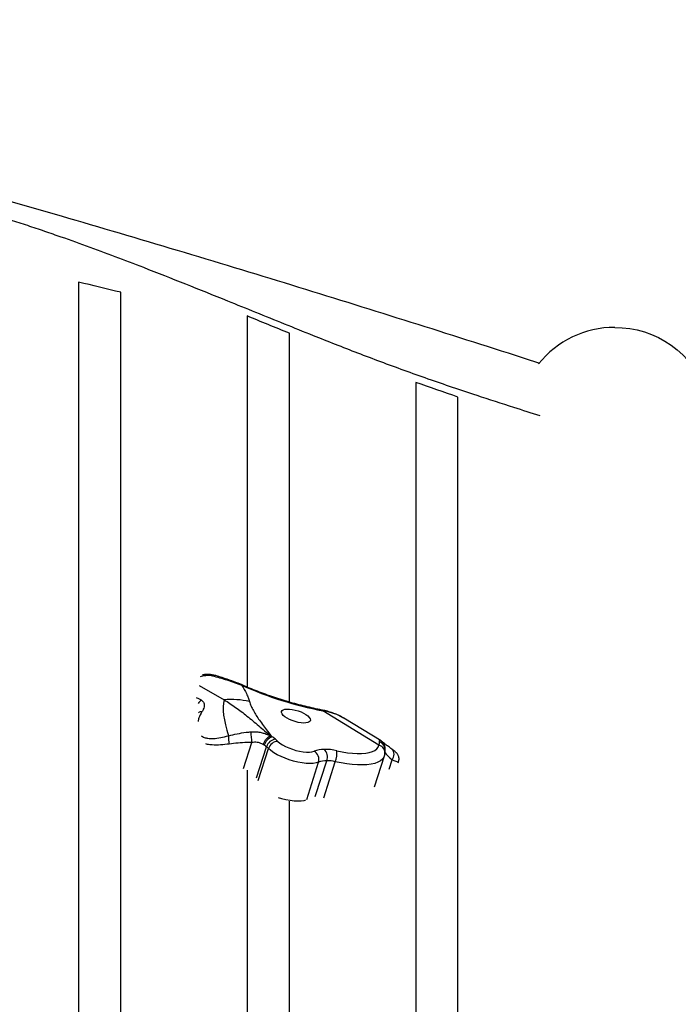
# Model space of a CAD drawing. Units: millimetres. Extents: x -12251.1 to -12178.8, y 20642.7 to 20659.5.
# Drawn here: x -12226.3 to -12225.9, y 20653.6 to 20654.2 of the extents above; entities that cross this region are included whole.
import ezdxf

# ---------------------------------------------------------------- set-up
doc = ezdxf.new("R2010")
doc.units = ezdxf.units.MM
doc.layers.get('0').update_dxf_attribs({"lineweight": 30})

# ---------------------------------------------------------------- blocks, each defined once
blk = doc.blocks.new('לוויתן')
at = {"color": 7, "linetype": 'Continuous', "lineweight": 25}
for p, q in [((2.1014, 1.35339), (2.09965, 1.35365)), ((2.09345, 1.34787), (2.10827, 1.33935)), ((2.20006, 1.31237), (2.16674, 1.33278)), ((2.17921, 1.32841), (2.17903, 1.32851)), ((2.20127, 1.31502), (2.17926, 1.32849)), ((2.13569, 1.31795), (2.13665, 1.31741)), ((2.13204, 1.31242), (2.13145, 1.31277)), ((2.19744, 1.28777), (2.20331, 1.30606)), ((2.21152, 1.30199), (2.21173, 1.30264))]:
    blk.add_line(p, q, dxfattribs=at)
at = {"color": 8, "linetype": 'Continuous', "lineweight": 25}
for p, q in [((2.11968, 1.29851), (2.12466, 1.31403)), ((2.12746, 1.29303), (2.13338, 1.31147)), ((2.12848, 1.29148), (2.13456, 1.31044)), ((2.15723, 1.28029), (2.16428, 1.3023)), ((2.16231, 1.28193), (2.16914, 1.30321)), ((2.16733, 1.28128), (2.17418, 1.30264)), ((2.20604, 1.29822), (2.20782, 1.30379))]:
    blk.add_line(p, q, dxfattribs=at)
at = {"color": 7, "linetype": 'Continuous', "lineweight": 25, "flags": 128}
for points in [[(2.33982, 1.56019), (2.34429, 1.56002), (2.34874, 1.55951), (2.35313, 1.55866), (2.35744, 1.55748), (2.36163, 1.55597), (2.3657, 1.55414), (2.3696, 1.55201), (2.37333, 1.54959), (2.37684, 1.5469), (2.38013, 1.54394), (2.38317, 1.54074), (2.38594, 1.53732), (2.38842, 1.53369), (2.39061, 1.52989), (2.39248, 1.52593), (2.39403, 1.52185), (2.39525, 1.51765), (2.39612, 1.51338), (2.39665, 1.50905), (2.39682, 1.5047)], [(2.15947, 1.32735), (2.1593, 1.32671), (2.15877, 1.32618), (2.15793, 1.32581), (2.15679, 1.32559), (2.15541, 1.32554), (2.15384, 1.32566), (2.15215, 1.32595), (2.15041, 1.32639), (2.14868, 1.32697), (2.14704, 1.32766), (2.14556, 1.32844), (2.1443, 1.32926), (2.1433, 1.33011), (2.14261, 1.33094), (2.14226, 1.33171), (2.14226, 1.33241), (2.14261, 1.333), (2.1433, 1.33345), (2.1443, 1.33375), (2.14556, 1.33388), (2.14704, 1.33385), (2.14868, 1.33364), (2.15041, 1.33327), (2.15215, 1.33276), (2.15384, 1.33212), (2.15541, 1.33139), (2.15679, 1.33058), (2.15793, 1.32974), (2.15877, 1.3289), (2.1593, 1.32809), (2.15947, 1.32735)], [(2.14012, 1.3147), (2.14136, 1.31366), (2.14289, 1.31264), (2.14466, 1.31166), (2.14662, 1.31077), (2.1487, 1.30998), (2.15084, 1.30931), (2.15299, 1.3088), (2.15507, 1.30845), (2.15702, 1.30828), (2.15879, 1.30828), (2.16032, 1.30847), (2.16157, 1.30883)], [(2.16428, 1.3023), (2.16283, 1.30186), (2.16108, 1.30159), (2.15907, 1.30151), (2.15685, 1.30161), (2.15447, 1.30189), (2.15197, 1.30235), (2.14942, 1.30297), (2.14687, 1.30375), (2.14438, 1.30465), (2.14199, 1.30568), (2.13977, 1.30679), (2.13777, 1.30797), (2.13602, 1.3092), (2.13456, 1.31044)], [(2.17514, 1.3091), (2.17831, 1.30843), (2.1814, 1.30793), (2.18438, 1.3076), (2.18719, 1.30744), (2.1898, 1.30747), (2.19219, 1.30768), (2.1943, 1.30806), (2.19613, 1.30862), (2.19763, 1.30934), (2.1988, 1.31021), (2.19961, 1.31123), (2.20006, 1.31237)]]:
    blk.add_lwpolyline(points, dxfattribs=at)
at = {"color": 8, "linetype": 'Continuous', "lineweight": 25, "flags": 128}
for points in [[(2.09965, 1.35365), (2.09991, 1.35407), (2.10017, 1.35426), (2.10026, 1.35427)], [(2.11882, 1.34779), (2.11915, 1.34795), (2.1194, 1.34794)], [(2.16674, 1.33278), (2.16653, 1.33311), (2.16628, 1.33325)], [(2.20331, 1.30606), (2.20295, 1.30523), (2.20211, 1.30412), (2.20092, 1.30314), (2.19939, 1.30231), (2.19753, 1.30165), (2.19537, 1.30115), (2.19293, 1.30083), (2.19024, 1.30069), (2.18733, 1.30073), (2.18423, 1.30095), (2.18098, 1.30134), (2.17762, 1.30191), (2.17418, 1.30264)], [(2.14031, 1.28142), (2.14232, 1.28083), (2.14487, 1.2802), (2.14737, 1.27975), (2.14975, 1.27946), (2.15197, 1.27936), (2.15398, 1.27945), (2.15573, 1.27971), (2.15667, 1.27997)]]:
    blk.add_lwpolyline(points, dxfattribs=at)
blk.add_arc((-2.38305, -10.51572), 14.4166, 53.199836, 72.99462)
at = {"color": 7, "linetype": 'Continuous', "lineweight": 25}
for centre, radius, start, end in [((2.33962, 1.50266), 0.05753, 89.79805, 141.40721), ((2.21302, 1.56444), 0.23624, 246.50115, 258.70109), ((2.11245, 1.29144), 0.04809, 77.01696, 94.99421), ((2.04045, 1.31153), 0.08424, 1.69744, 6.00097), ((2.12115, 1.31635), 0.0104, 170.96493, 198.22534), ((2.13911, 1.31052), 0.00731, 109.60758, 164.90739), ((2.13949, 1.30967), 0.00637, 97.52628, 163.56229), ((2.14036, 1.30863), 0.00608, 92.32239, 162.72184), ((2.12589, 1.30015), 0.02034, 51.14003, 58.05736), ((2.12309, 1.29678), 0.02472, 46.45948, 50.97574), ((2.12487, 1.30091), 0.01356, 51.14003, 58.05736), ((2.12079, 1.29595), 0.01999, 46.45948, 50.97574), ((2.1679, 1.29153), 0.01842, 91.01733, 110.09928), ((2.15891, 1.3039), 0.0056, 343.44433, 61.71143), ((2.1682, 1.28137), 0.02859, 75.95059, 91.2524), ((2.16304, 1.30534), 0.00646, 340.67386, 45.46376), ((2.15884, 1.30821), 0.01632, 340.0371, 3.12215), ((2.1694, 1.28832), 0.01489, 91.01733, 110.09928), ((2.16955, 1.28415), 0.01906, 75.95059, 91.2524)]:
    blk.add_arc(centre, radius, start, end, dxfattribs=at)
at = {"color": 8, "linetype": 'Continuous', "lineweight": 25}
for centre, radius, start, end in [((2.10253, 1.35215), 0.00168, 76.9409, 132.33298), ((2.09784, 1.33377), 0.00602, 118.85901, 146.97998), ((2.09506, 1.32886), 0.00343, 88.90091, 126.51885), ((2.1988, 1.31016), 0.00454, 28.15234, 70.04596), ((2.19906, 1.31079), 0.00473, 346.19509, 48.41382), ((2.19911, 1.31076), 0.00472, 345.06497, 48.53965), ((2.19882, 1.30775), 0.00479, 349.40621, 74.96604), ((2.2045, 1.30686), 0.00453, 317.31397, 46.18013)]:
    blk.add_arc(centre, radius, start, end, dxfattribs=at)
at = {"color": 7, "linetype": 'Continuous', "lineweight": 25}
blk.add_ellipse((2.20715, 1.23495), major_axis=(-0.09572, 0.10989), ratio=0.245655, start_param=0.168412, end_param=0.528607, dxfattribs=at)
at = {"color": 8, "linetype": 'Continuous', "lineweight": 25}
for centre, major_axis, ratio, start_param, end_param in [((2.22659, 1.29303), (0.02429, -0.01771), 0.112305, 3.562472, 3.91507), ((2.19768, 1.31027), (0.01404, -0.00765), 0.079018, 5.561919, 6.298489)]:
    blk.add_ellipse(centre, major_axis=major_axis, ratio=ratio, start_param=start_param, end_param=end_param, dxfattribs=at)
at = {"color": 7, "linetype": 'Continuous', "lineweight": 25}
for points, knots in [([(1.59638, 1.73377), (1.59947, 1.73309), (1.62283, 1.72791), (1.66606, 1.71775), (1.72581, 1.70333), (1.78461, 1.68851), (1.84254, 1.67339), (1.89963, 1.65797), (1.95592, 1.6423), (2.01612, 1.62505), (2.08014, 1.60616), (2.14788, 1.58559), (2.21464, 1.56477), (2.26365, 1.54923), (2.29039, 1.54056), (2.29521, 1.539)], [0, 0, 0, 0, 0.013075, 0.098915, 0.183582, 0.267129, 0.349609, 0.431071, 0.511565, 0.591142, 0.689951, 0.787478, 0.883812, 0.979044, 1, 1, 1, 1]), ([(2.10026, 1.35426), (2.09964, 1.35429), (2.09826, 1.35437), (2.09665, 1.35428), (2.09569, 1.3541), (2.09547, 1.35406)], [0, 0, 0, 0, 0.393415, 0.864712, 1, 1, 1, 1]), ([(2.10291, 1.35379), (2.10289, 1.35379), (2.10236, 1.35399), (2.10147, 1.35415), (2.10058, 1.35423), (2.10026, 1.35425)], [0, 0, 0, 0, 0.0192043, 0.6496828, 1, 1, 1, 1]), ([(2.11882, 1.34779), (2.11737, 1.34836), (2.11446, 1.34951), (2.11007, 1.35096), (2.10569, 1.35226), (2.10283, 1.35302), (2.1014, 1.35339)], [0, 0, 0, 0, 0.24717, 0.494384, 0.747175, 1, 1, 1, 1]), ([(2.11941, 1.34794), (2.11911, 1.34807), (2.11758, 1.34876), (2.11477, 1.34986), (2.11098, 1.35124), (2.10712, 1.35251), (2.10441, 1.35335), (2.10303, 1.35375), (2.10291, 1.35379)], [0, 0, 0, 0, 0.054149, 0.273184, 0.500052, 0.734789, 0.976593, 1, 1, 1, 1]), ([(2.11882, 1.34779), (2.11976, 1.34618), (2.12117, 1.34375), (2.12259, 1.34059), (2.12303, 1.33906), (2.12326, 1.3383)], [0, 0, 0, 0, 0.498333, 0.749215, 1, 1, 1, 1]), ([(2.16628, 1.33325), (2.16543, 1.33342), (2.16295, 1.33392), (2.1588, 1.33485), (2.15384, 1.33607), (2.14887, 1.33742), (2.1439, 1.33888), (2.13896, 1.34046), (2.13406, 1.34214), (2.12921, 1.34392), (2.12454, 1.34576), (2.12129, 1.34712), (2.11962, 1.34785), (2.1194, 1.34794)], [0, 0, 0, 0, 0.054641, 0.158542, 0.262511, 0.366537, 0.470603, 0.57469, 0.678784, 0.782861, 0.886905, 0.985393, 1, 1, 1, 1]), ([(2.09493, 1.33904), (2.09543, 1.33857), (2.09623, 1.3378), (2.09654, 1.33642), (2.09643, 1.33515), (2.09597, 1.33377), (2.09541, 1.33279), (2.09513, 1.33229)], [0, 0, 0, 0, 0.285191, 0.458522, 0.637849, 0.816479, 1, 1, 1, 1]), ([(2.10827, 1.33935), (2.11054, 1.3379), (2.1151, 1.33501), (2.1219, 1.32966), (2.12876, 1.32398), (2.13338, 1.31996), (2.13569, 1.31795)], [0, 0, 0, 0, 0.242692, 0.486382, 0.743143, 1, 1, 1, 1]), ([(2.12326, 1.3383), (2.12353, 1.33742), (2.12409, 1.33567), (2.12605, 1.33197), (2.12924, 1.32698), (2.13312, 1.32178), (2.13578, 1.31849), (2.13665, 1.31741)], [0, 0, 0, 0, 0.133979, 0.268092, 0.539926, 0.848806, 1, 1, 1, 1]), ([(2.17907, 1.32858), (2.17833, 1.32901), (2.17674, 1.32992), (2.17407, 1.33107), (2.17111, 1.33209), (2.16849, 1.33281), (2.16684, 1.33312), (2.16627, 1.33323)], [0, 0, 0, 0, 0.193941, 0.416905, 0.645782, 0.878438, 1, 1, 1, 1]), ([(2.11089, 1.31799), (2.11255, 1.31841), (2.11594, 1.31926), (2.1205, 1.31999), (2.12329, 1.32025), (2.12423, 1.32034)], [0, 0, 0, 0, 0.390531, 0.792835, 1, 1, 1, 1]), ([(2.12423, 1.32034), (2.12512, 1.32038), (2.1269, 1.32045), (2.12953, 1.32011), (2.13203, 1.31949), (2.13408, 1.31873), (2.13524, 1.31816), (2.13569, 1.31794)], [0, 0, 0, 0, 0.2194451, 0.4443961, 0.6522341, 0.8656095, 1, 1, 1, 1]), ([(2.12466, 1.31403), (2.12371, 1.31401), (2.12098, 1.31397), (2.11641, 1.3137), (2.11301, 1.31331), (2.11128, 1.3131)], [0, 0, 0, 0, 0.207498, 0.597467, 1, 1, 1, 1]), ([(2.13145, 1.31277), (2.13119, 1.31291), (2.13011, 1.31348), (2.12782, 1.31428), (2.12572, 1.31412), (2.12466, 1.31403)], [0, 0, 0, 0, 0.140262, 0.564085, 1, 1, 1, 1]), ([(2.13145, 1.31277), (2.13148, 1.31287), (2.13158, 1.31317), (2.13191, 1.31399), (2.13256, 1.31521), (2.13356, 1.31652), (2.13467, 1.31752), (2.13535, 1.3178), (2.13569, 1.31794)], [0, 0, 0, 0, 0.041015, 0.132832, 0.349624, 0.566416, 0.783208, 1, 1, 1, 1]), ([(2.13569, 1.31794), (2.13569, 1.31794), (2.13569, 1.31794), (2.1357, 1.31794), (2.13569, 1.31795), (2.13569, 1.31795), (2.13569, 1.31795)], [0, 0, 0, 0, 0.102721, 0.204725, 0.400993, 1, 1, 1, 1]), ([(2.20006, 1.31237), (2.20021, 1.31274), (2.20051, 1.31348), (2.2004, 1.31411), (2.20034, 1.31443)], [0, 0, 0, 0, 0.496131, 1, 1, 1, 1]), ([(2.2022, 1.31433), (2.2022, 1.31433), (2.20198, 1.31454), (2.2017, 1.31477), (2.20134, 1.31497), (2.20129, 1.31499)], [0, 0, 0, 0, 0.015528, 0.856833, 1, 1, 1, 1]), ([(2.20223, 1.3143), (2.20223, 1.3143), (2.20222, 1.31431), (2.20221, 1.31432), (2.2022, 1.31433)], [0, 0, 0, 0, 0.250096, 1, 1, 1, 1]), ([(2.20624, 1.31116), (2.20586, 1.31144), (2.20495, 1.31212), (2.2038, 1.31302), (2.20284, 1.31379), (2.2024, 1.31415), (2.20223, 1.3143)], [0, 0, 0, 0, 0.211928, 0.511872, 0.805896, 1, 1, 1, 1]), ([(2.20351, 1.30688), (2.20359, 1.30731), (2.20377, 1.30821), (2.20369, 1.30968), (2.20337, 1.31111), (2.20296, 1.31193), (2.20278, 1.31229)], [0, 0, 0, 0, 0.234607, 0.497441, 0.774934, 1, 1, 1, 1]), ([(2.20763, 1.31013), (2.20731, 1.31036), (2.20682, 1.31072), (2.20639, 1.31105), (2.20624, 1.31116)], [0, 0, 0, 0, 0.640427, 1, 1, 1, 1]), ([(2.21172, 1.30268), (2.21181, 1.30298), (2.21198, 1.30362), (2.21198, 1.3046), (2.21181, 1.30552), (2.21152, 1.3063), (2.21117, 1.30694), (2.2108, 1.30744), (2.21045, 1.30783), (2.21007, 1.3082), (2.20954, 1.30867), (2.20878, 1.30927), (2.20801, 1.30985), (2.20763, 1.31013)], [0, 0, 0, 0, 0.072565, 0.150572, 0.222191, 0.287889, 0.347786, 0.404052, 0.464417, 0.537931, 0.64677, 0.826746, 1, 1, 1, 1]), ([(2.20329, 1.30608), (2.20333, 1.30617), (2.20343, 1.30642), (2.20349, 1.3067), (2.20353, 1.30687)], [0, 0, 0, 0, 0.34946, 1, 1, 1, 1])]:
    blk.add_open_spline(points, degree=3, knots=knots, dxfattribs=at)
at = {"color": 8, "linetype": 'Continuous', "lineweight": 25}
for points, knots in [([(1.96884, 1.60459), (1.9628, 1.60657), (1.95071, 1.61054), (1.93463, 1.61595), (1.9206, 1.62075), (1.90861, 1.62495), (1.89779, 1.62882), (1.88814, 1.63236), (1.87961, 1.63557), (1.87127, 1.63881), (1.86342, 1.64199), (1.85624, 1.64506), (1.85078, 1.64755), (1.84677, 1.64955), (1.84396, 1.65107), (1.84148, 1.65257), (1.83959, 1.65399), (1.83849, 1.65524), (1.83841, 1.6562), (1.83934, 1.6569), (1.84144, 1.65726), (1.84465, 1.65727), (1.84863, 1.65697), (1.85317, 1.65642), (1.85861, 1.65559), (1.86498, 1.65447), (1.87231, 1.65303), (1.88003, 1.6514), (1.8885, 1.64951), (1.89765, 1.64736), (1.90744, 1.64496), (1.91748, 1.64241), (1.92772, 1.63973), (1.93816, 1.6369), (1.94852, 1.634), (1.95875, 1.63104), (1.9688, 1.62802), (1.97893, 1.62487), (1.98907, 1.62159), (1.9992, 1.6182), (2.01174, 1.61387), (2.02657, 1.60857), (2.04359, 1.60226), (2.06315, 1.59478), (2.08529, 1.58605), (2.10741, 1.57714), (2.12692, 1.56922), (2.14382, 1.56236), (2.15955, 1.55603), (2.17409, 1.55026), (2.18742, 1.54507), (2.20097, 1.53991), (2.21489, 1.53478), (2.22911, 1.52973), (2.24355, 1.52477), (2.2605, 1.5191), (2.27779, 1.51349), (2.29024, 1.50955), (2.2954, 1.50792)], [0, 0, 0, 0, 0.027665, 0.055326, 0.07398, 0.09264, 0.111285, 0.125125, 0.138963, 0.153029, 0.167088, 0.180065, 0.193028, 0.200383, 0.207753, 0.215095, 0.223621, 0.232142, 0.240681, 0.249225, 0.259488, 0.269766, 0.279901, 0.290077, 0.300235, 0.313209, 0.326188, 0.339489, 0.352792, 0.368276, 0.383776, 0.399267, 0.415204, 0.43115, 0.447081, 0.462281, 0.477497, 0.492695, 0.508481, 0.524286, 0.540084, 0.568029, 0.595996, 0.623962, 0.665786, 0.707609, 0.735526, 0.763446, 0.791353, 0.81247, 0.833585, 0.854909, 0.876229, 0.898348, 0.920486, 0.942616, 0.976195, 1, 1, 1, 1]), ([(2.02192, 1.58707), (2.02192, 1.58408), (2.02192, 1.5781), (2.02192, 1.56794), (2.02192, 1.55693), (2.02192, 1.54497), (2.02192, 1.53211), (2.02192, 1.51835), (2.02192, 1.50369), (2.02192, 1.48793), (2.02192, 1.47105), (2.02192, 1.453), (2.02192, 1.43403), (2.02192, 1.4137), (2.02192, 1.39195), (2.02192, 1.36871), (2.02192, 1.34448), (2.02192, 1.31929), (2.02192, 1.29314), (2.02192, 1.26606), (2.02192, 1.23807), (2.02192, 1.20871), (2.02192, 1.17793), (2.02192, 1.14571), (2.02192, 1.11258), (2.02192, 1.07909), (2.02192, 1.04531), (2.02192, 1.0113), (2.02192, 0.97656), (2.02192, 0.94113), (2.02192, 0.90502), (2.02192, 0.86827), (2.02192, 0.8309), (2.02192, 0.79229), (2.02192, 0.75243), (2.02192, 0.7113), (2.02192, 0.66963), (2.02192, 0.62824), (2.02192, 0.58718), (2.02192, 0.54652), (2.02192, 0.5055), (2.02192, 0.46414), (2.02192, 0.42249), (2.02192, 0.38056), (2.02192, 0.33839), (2.02192, 0.29529), (2.02192, 0.25126), (2.02192, 0.20632), (2.02192, 0.16695), (2.02192, 0.14255), (2.02192, 0.13319)], [0, 0, 0, 0, 0.019055, 0.038117, 0.057178, 0.076234, 0.095289, 0.11435, 0.133411, 0.152467, 0.172307, 0.192155, 0.212002, 0.231843, 0.253042, 0.27425, 0.295458, 0.316657, 0.337857, 0.359065, 0.380272, 0.401472, 0.423753, 0.446044, 0.468335, 0.490616, 0.511889, 0.53317, 0.554451, 0.575724, 0.596997, 0.618278, 0.63956, 0.660833, 0.683213, 0.705603, 0.727993, 0.750373, 0.7715, 0.792635, 0.81377, 0.834897, 0.856025, 0.877161, 0.898296, 0.919424, 0.941662, 0.96391, 0.986158, 1, 1, 1, 1]), ([(2.04692, 0.52797), (2.04692, 0.53487), (2.04692, 0.55521), (2.04692, 0.58859), (2.04692, 0.6281), (2.04692, 0.66719), (2.04692, 0.70583), (2.04692, 0.74399), (2.04692, 0.78166), (2.04692, 0.8188), (2.04692, 0.85599), (2.04692, 0.89318), (2.04692, 0.93031), (2.04692, 0.96673), (2.04692, 1.00198), (2.04692, 1.03607), (2.04692, 1.069), (2.04692, 1.10117), (2.04692, 1.13257), (2.04692, 1.16316), (2.04692, 1.19293), (2.04692, 1.22186), (2.04692, 1.25038), (2.04692, 1.27844), (2.04692, 1.30596), (2.04692, 1.33244), (2.04692, 1.35817), (2.04692, 1.38306), (2.04692, 1.40707), (2.04692, 1.42989), (2.04692, 1.4515), (2.04692, 1.47188), (2.04692, 1.49102), (2.04692, 1.50889), (2.04692, 1.52464), (2.04692, 1.53847), (2.04692, 1.55058), (2.04692, 1.56173), (2.04692, 1.57199), (2.04692, 1.57801), (2.04692, 1.58101)], [0, 0, 0, 0, 0.013348, 0.039308, 0.065278, 0.091248, 0.117207, 0.143167, 0.169136, 0.195106, 0.221065, 0.248331, 0.275607, 0.302884, 0.33015, 0.356415, 0.382691, 0.408966, 0.435232, 0.461497, 0.487772, 0.514048, 0.540313, 0.567908, 0.595513, 0.623119, 0.650714, 0.67924, 0.70778, 0.736319, 0.764846, 0.793373, 0.821912, 0.850452, 0.878979, 0.903175, 0.927383, 0.951596, 0.975804, 1, 1, 1, 1]), ([(2.12192, 1.56698), (2.12192, 1.56427), (2.12192, 1.55884), (2.12192, 1.54947), (2.12192, 1.53919), (2.12192, 1.52788), (2.12192, 1.51558), (2.12192, 1.50231), (2.12192, 1.48811), (2.12192, 1.47298), (2.12192, 1.45688), (2.12192, 1.43979), (2.12192, 1.42173), (2.12192, 1.4031), (2.12192, 1.38393), (2.12192, 1.36537), (2.12192, 1.3527), (2.12192, 1.34688)], [0, 0, 0, 0, 0.06721, 0.134431, 0.201641, 0.269491, 0.337386, 0.405304, 0.473222, 0.541117, 0.608968, 0.67754, 0.746124, 0.814697, 0.879675, 0.944672, 1, 1, 1, 1]), ([(2.14692, 1.33802), (2.14692, 1.34225), (2.14692, 1.35324), (2.14692, 1.37017), (2.14692, 1.38887), (2.14692, 1.40683), (2.14692, 1.42407), (2.14692, 1.44057), (2.14692, 1.45625), (2.14692, 1.47202), (2.14692, 1.48768), (2.14692, 1.50301), (2.14692, 1.51717), (2.14692, 1.53012), (2.14692, 1.54081), (2.14692, 1.54965), (2.14692, 1.55435), (2.14692, 1.5567)], [0, 0, 0, 0, 0.040629, 0.105589, 0.170548, 0.235489, 0.301042, 0.366614, 0.432185, 0.497738, 0.575282, 0.652876, 0.730485, 0.808078, 0.885622, 0.942811, 1, 1, 1, 1]), ([(2.22192, 1.52761), (2.22192, 1.52449), (2.22192, 1.51825), (2.22192, 1.50766), (2.22192, 1.49618), (2.22192, 1.48374), (2.22192, 1.47035), (2.22192, 1.45603), (2.22192, 1.44078), (2.22192, 1.42439), (2.22192, 1.4068), (2.22192, 1.38798), (2.22192, 1.36821), (2.22192, 1.34733), (2.22192, 1.32534), (2.22192, 1.30221), (2.22192, 1.27814), (2.22192, 1.25316), (2.22192, 1.22728), (2.22192, 1.20051), (2.22192, 1.17289), (2.22192, 1.14394), (2.22192, 1.11364), (2.22192, 1.08192), (2.22192, 1.05421), (2.22192, 1.03676), (2.22192, 1.03047)], [0, 0, 0, 0, 0.0404083, 0.0808302, 0.1212521, 0.1616605, 0.2020686, 0.2424901, 0.2829117, 0.3233198, 0.3655342, 0.4077638, 0.4499935, 0.4922079, 0.5354297, 0.578668, 0.6219063, 0.6651281, 0.70835, 0.7515884, 0.7948267, 0.8380485, 0.8834861, 0.9289429, 0.9743996, 1, 1, 1, 1]), ([(2.24692, 0.1332), (2.24692, 0.14362), (2.24692, 0.16762), (2.24692, 0.20512), (2.24692, 0.24568), (2.24692, 0.2861), (2.24692, 0.32637), (2.24692, 0.36646), (2.24692, 0.407), (2.24692, 0.44796), (2.24692, 0.4893), (2.24692, 0.53029), (2.24692, 0.57023), (2.24692, 0.60912), (2.24692, 0.64696), (2.24692, 0.68436), (2.24692, 0.7213), (2.24692, 0.75775), (2.24692, 0.79369), (2.24692, 0.82908), (2.24692, 0.8645), (2.24692, 0.89988), (2.24692, 0.93515), (2.24692, 0.96971), (2.24692, 1.00305), (2.24692, 1.03517), (2.24692, 1.06609), (2.24692, 1.09626), (2.24692, 1.12566), (2.24692, 1.15425), (2.24692, 1.18203), (2.24692, 1.20896), (2.24692, 1.23548), (2.24692, 1.26151), (2.24692, 1.28697), (2.24692, 1.31142), (2.24692, 1.33408), (2.24692, 1.35504), (2.24692, 1.37441), (2.24692, 1.39289), (2.24692, 1.41047), (2.24692, 1.42713), (2.24692, 1.44288), (2.24692, 1.45768), (2.24692, 1.47175), (2.24692, 1.48502), (2.24692, 1.49742), (2.24692, 1.50883), (2.24692, 1.51552), (2.24692, 1.51887)], [0, 0, 0, 0, 0.0163044, 0.0375429, 0.0587733, 0.0800035, 0.1012419, 0.1224803, 0.1437105, 0.166034, 0.1883669, 0.2106999, 0.2330234, 0.2542537, 0.2754921, 0.2967304, 0.3179608, 0.3391909, 0.3604291, 0.3816673, 0.4028975, 0.4252071, 0.447526, 0.4698449, 0.4921546, 0.5135133, 0.5348802, 0.556247, 0.5776058, 0.5989645, 0.6203312, 0.641698, 0.6630566, 0.6855039, 0.7079606, 0.7304173, 0.7528646, 0.7731464, 0.7934351, 0.8137238, 0.8340056, 0.8542875, 0.8745763, 0.8948651, 0.9151469, 0.9363562, 0.9575735, 0.9787907, 1, 1, 1, 1]), ([(2.09965, 1.35365), (2.09894, 1.35366), (2.09751, 1.35367), (2.09557, 1.35348), (2.09444, 1.35311), (2.09399, 1.35296)], [0, 0, 0, 0, 0.375561, 0.751394, 1, 1, 1, 1]), ([(2.09165, 1.34073), (2.09231, 1.34048), (2.09355, 1.34001), (2.09449, 1.33935), (2.09493, 1.33904)], [0, 0, 0, 0, 0.529631, 1, 1, 1, 1]), ([(2.09513, 1.33229), (2.09443, 1.33106), (2.09337, 1.32918), (2.09294, 1.32721), (2.09279, 1.32653)], [0, 0, 0, 0, 0.656938, 1, 1, 1, 1]), ([(2.17903, 1.32851), (2.1781, 1.32906), (2.17574, 1.33048), (2.17153, 1.33186), (2.16821, 1.33249), (2.16674, 1.33278)], [0, 0, 0, 0, 0.2645731, 0.6745792, 1, 1, 1, 1]), ([(2.0947, 1.31806), (2.09513, 1.31776), (2.09581, 1.31727), (2.09734, 1.3167), (2.09925, 1.31635), (2.10233, 1.31635), (2.1062, 1.31686), (2.10932, 1.31761), (2.11089, 1.31799)], [0, 0, 0, 0, 0.118203, 0.190097, 0.347152, 0.504509, 0.752012, 1, 1, 1, 1]), ([(2.20034, 1.31443), (2.20031, 1.31463), (2.20024, 1.31505), (2.20052, 1.31528), (2.20088, 1.31526), (2.20117, 1.31506), (2.20125, 1.315)], [0, 0, 0, 0, 0.293785, 0.595589, 0.88721, 1, 1, 1, 1]), ([(2.11128, 1.3131), (2.10955, 1.3129), (2.10604, 1.31248), (2.10177, 1.31247), (2.09888, 1.31274), (2.09772, 1.3131), (2.09741, 1.3132)], [0, 0, 0, 0, 0.341099, 0.690371, 0.917161, 1, 1, 1, 1]), ([(2.12192, 1.29752), (2.12192, 1.29097), (2.12192, 1.27685), (2.12192, 1.25425), (2.12192, 1.23238), (2.12192, 1.21245), (2.12192, 1.19473), (2.12192, 1.17671), (2.12192, 1.15618), (2.12192, 1.13296), (2.12192, 1.10687), (2.12192, 1.08349), (2.12192, 1.06857), (2.12192, 1.06275)], [0, 0, 0, 0, 0.095119, 0.205094, 0.315035, 0.391826, 0.468616, 0.54495, 0.621284, 0.725339, 0.829408, 0.933463, 1, 1, 1, 1]), ([(2.14692, 1.05199), (2.14692, 1.057), (2.14692, 1.07149), (2.14692, 1.09491), (2.14692, 1.12228), (2.14692, 1.14906), (2.14692, 1.17519), (2.14692, 1.19809), (2.14692, 1.21796), (2.14692, 1.23496), (2.14692, 1.25156), (2.14692, 1.26634), (2.14692, 1.27537), (2.14692, 1.27915)], [0, 0, 0, 0, 0.059419, 0.171977, 0.285628, 0.399314, 0.513, 0.626651, 0.706028, 0.785405, 0.864314, 0.943223, 1, 1, 1, 1])]:
    blk.add_open_spline(points, degree=3, knots=knots, dxfattribs=at)
at = {"color": 7, "linetype": 'Continuous', "lineweight": 25}
for points in [[(2.04692, 1.58101), (2.03859, 1.58305), (2.03025, 1.58507), (2.02192, 1.58707)], [(2.14692, 1.5567), (2.13851, 1.56014), (2.13018, 1.56357), (2.12192, 1.56698)], [(2.24692, 1.51887), (2.23857, 1.52171), (2.23022, 1.52463), (2.22192, 1.52761)]]:
    blk.add_open_spline(points, degree=3, dxfattribs=at)

msp = doc.modelspace()

# ---------------------------------------------------------------- block references
msp.add_blockref('לוויתן', (-12228.27791, 20652.47798))

doc.saveas('drawing.dxf')
